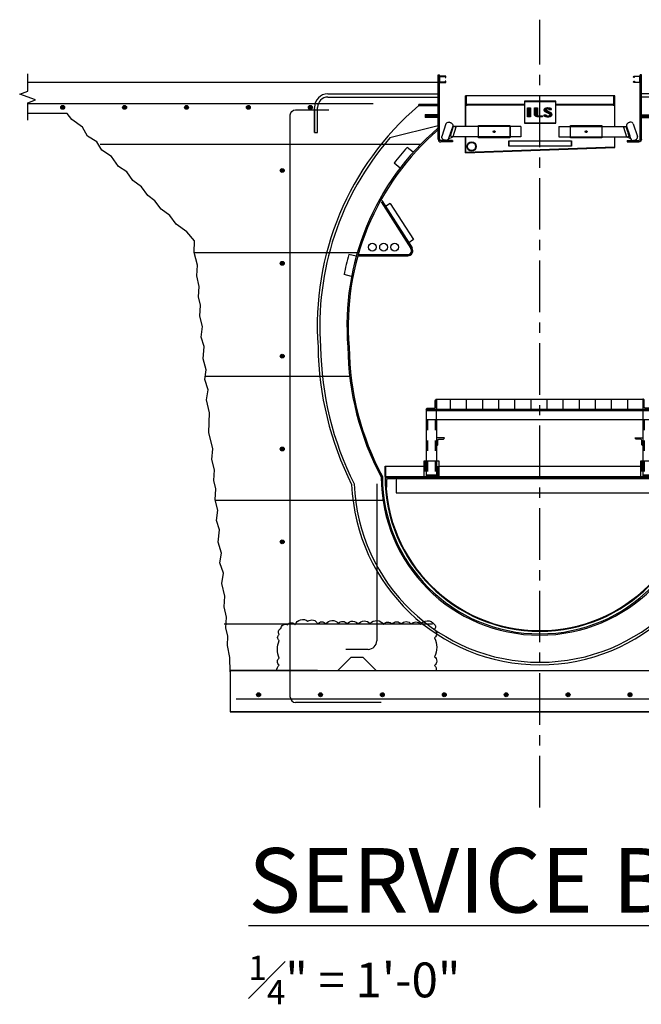
# Model space of a CAD drawing. Extents: x 3729 to 24013, y -6771 to -186.
# Drawn here: x 22441 to 22562, y -6589 to -6398 of the extents above; entities that cross this region are included whole.
import ezdxf

# ---------------------------------------------------------------- set-up
doc = ezdxf.new("R2010")
doc.units = 0
doc.header["$MEASUREMENT"] = 0
doc.linetypes.add('CENTER', pattern=[2, 1.25, -0.25, 0.25, -0.25])
doc.linetypes.add('HIDDEN MRR', pattern=[4, 2, -2])
doc.layers.get('0').update_dxf_attribs({"linetype": 'CONTINUOUS'})
for name, color, linetype in [('ILS-BLOCKS', 2, 'CONTINUOUS'), ('ILS-Drain_Cart', 1, 'CONTINUOUS'), ('S-BELOW', 2, 'HIDDEN MRR'), ('S-DETL', 2, 'CONTINUOUS'), ('S-G_LL', 1, 'CONTINUOUS'), ('S-G_ML', 3, 'CONTINUOUS'), ('S-GRID', 1, 'CENTER'), ('S-SYMBOLS', 2, 'CONTINUOUS'), ('S-TEXT', 2, 'CONTINUOUS')]:
    doc.layers.add(name, color=color, linetype=linetype)
doc.styles.add('MRR10(ILS)', font='tahoma.ttf', dxfattribs={"height": 13.5})

# ---------------------------------------------------------------- blocks, each defined once
blk = doc.blocks.new('A$C38C04667')
at = {"layer": 'ILS-BLOCKS'}
h = blk.add_hatch(dxfattribs=at)
h.set_pattern_fill('ANSI31', color=256, scale=25, angle=45, style=0)
h.set_pattern_definition([(90, (-17337.9987, 2514.8515), (-3.125, 7e-16), [])])
h.paths.add_polyline_path([(10, 45), (50, 45), (50, 43), (10, 43)])
for p, q in [((52, 43), (8, 43)), ((8, 43), (8, 41)), ((52, 42.75), (8, 42.75)), ((52, 43), (52, 41)), ((52, 41), (8, 41)), ((8, 41), (8, 30)), ((10, 41), (10, 30)), ((50, 41), (50, 30)), ((52, 41), (52, 30)), ((0, 32), (7.5, 32)), ((0, 30), (0, 32)), ((0.13, 30), (0.13, 31.98)), ((10.5, 32), (49.5, 32)), ((52.5, 32), (60, 32)), ((59.87, 30), (59.87, 32)), ((60, 30), (60, 32)), ((0, 29.87), (0, 29.87)), ((0.13, 30), (59.87, 30)), ((0.13, 29.87), (59.87, 29.87)), ((2.13, 29.87), (2.13, 26.87)), ((2.13, 29.62), (57.86, 29.62)), ((10, 30.25), (8, 30.25)), ((10, 30), (8, 30)), ((52, 30.25), (50, 30.25)), ((52, 30), (50, 30)), ((57.86, 29.87), (57.86, 26.87)), ((2.13, 26.87), (57.86, 26.87))]:
    blk.add_line(p, q, dxfattribs=at)
for points in [[(10, 45), (10, 43), (8, 43), (8, 43, -0.414214), (8.25, 43.25), (9.5, 43.25, 0.414214), (9.75, 43.5), (9.75, 44.75, -0.414214), (10, 45)], [(50, 45), (50, 43), (52, 43), (52, 43, 0.414214), (51.75, 43.25), (50.5, 43.25, -0.414214), (50.25, 43.5), (50.25, 44.75, 0.414214), (50, 45)], [(11.5, 37.5), (10, 37.5), (10, 36), (10, 36, 0.414214), (10.25, 36.25), (10.25, 37, -0.414214), (10.5, 37.25), (11.25, 37.25, 0.414214), (11.5, 37.5)], [(48.5, 37.5), (50, 37.5), (50, 36), (50, 36, -0.414214), (49.75, 36.25), (49.75, 37, 0.414214), (49.5, 37.25), (48.75, 37.25, -0.414214), (48.5, 37.5)], [(2.13, 29.87), (0.13, 29.87), (0.13, 27.87), (0.13, 27.87, 0.414214), (0.38, 28.12), (0.38, 29.37, -0.414214), (0.63, 29.62), (1.88, 29.62, 0.414214), (2.13, 29.87)], [(57.86, 29.87), (59.86, 29.87), (59.86, 27.87), (59.86, 27.87, -0.414214), (59.61, 28.12), (59.61, 29.37, 0.414214), (59.36, 29.62), (58.11, 29.62, -0.414214), (57.86, 29.87)]]:
    blk.add_lwpolyline(points, format="xyb", close=True, dxfattribs=at)
for points in [[(10, 45), (50, 45), (50, 43), (10, 43)], [(10.5, 33), (7.5, 33), (7.5, 30), (10.5, 30)], [(52.5, 33), (49.5, 33), (49.5, 30), (52.5, 30)]]:
    blk.add_lwpolyline(points, close=True, dxfattribs=at)
for points in [[(0, 30, 0.999998), (60, 30)], [(0.13, 30, 0.999979), (59.87, 30, 0.999998)]]:
    blk.add_lwpolyline(points, format="xyb", dxfattribs=at)
at = {"layer": 'S-BELOW', "color": 1}
for p, q in [((10, 41), (10, 43)), ((50, 43), (50, 41)), ((8.25, 41), (8.25, 30.25)), ((9.75, 41), (9.75, 30.25)), ((50.25, 41), (50.25, 30.25)), ((51.75, 41), (51.75, 30.25))]:
    blk.add_line(p, q, dxfattribs=at)
for points in [[(7.75, 33), (7.75, 30)], [(10.25, 30), (10.25, 33)], [(49.75, 33), (49.75, 30)], [(52.25, 30), (52.25, 33)]]:
    blk.add_lwpolyline(points, dxfattribs=at)
blk = doc.blocks.new('A1000')
blk.add_lwpolyline([(0.52, 0), (-0.52, 0, -0.414214), (-0.62, 0.11), (-0.62, 1.14, -0.414214), (-0.52, 1.25), (-0.45, 1.25, -0.414214), (-0.34, 1.14), (-0.34, 1.13), (-0.37, 1.07, -0.63707), (-0.39, 1.07), (-0.42, 1.13), (-0.42, 1.14, 0.414214), (-0.45, 1.18), (-0.52, 1.18, 0.414214), (-0.55, 1.14), (-0.55, 0.11, 0.414214), (-0.52, 0.07), (0.52, 0.07, 0.414214), (0.55, 0.11), (0.55, 1.14, 0.414214), (0.52, 1.18), (0.45, 1.18, 0.414214), (0.42, 1.14), (0.42, 1.13), (0.39, 1.07, -0.63707), (0.37, 1.07), (0.34, 1.13), (0.34, 1.14, -0.414214), (0.45, 1.25), (0.52, 1.25, -0.414214), (0.62, 1.14), (0.62, 0.11, -0.414214)], format="xyb", close=True)
blk = doc.blocks.new('A$C51582EAB')
at = {"layer": 'ILS-BLOCKS'}
for p, q in [((0, -12.38), (0, 0)), ((0, -12.5), (0, 0)), ((0, 0), (0.25, 0)), ((0.25, -12.5), (0.25, 0)), ((-21.38, -3.69), (0, -3.69)), ((-21.38, -4.31), (0, -4.31)), ((-24, -11.19), (-24, -6.31)), ((-24, -6.62), (-24, -11.13)), ((-23.38, -11.19), (-23.38, -6.31)), ((-2.16, -8.3), (-2.51, -7.7)), ((0, -7.75), (-2.5, -7.75)), ((-2.5, -7.75), (-2.5, -8.25)), ((-2.41, -8.3), (-2.5, -8.15)), ((0, -8.25), (-2.5, -8.25)), ((-1.91, -8.3), (-2.26, -7.7)), ((-1.66, -8.3), (-2.01, -7.7)), ((-1.41, -8.3), (-1.76, -7.7)), ((-1.41, -8.3), (-1.76, -7.7)), ((-1.16, -8.3), (-1.51, -7.7)), ((-1.16, -8.3), (-1.51, -7.7)), ((-0.91, -8.3), (-1.26, -7.7)), ((-0.66, -8.3), (-1.01, -7.7)), ((-0.41, -8.3), (-0.76, -7.7)), ((-0.16, -8.3), (-0.51, -7.7)), ((0, -8.15), (-0.26, -7.7)), ((-24, -11.19), (-23.38, -11.19)), ((2.75, -12.75), (0.5, -12.75)), ((2.75, -13), (0.5, -13)), ((2.75, -12.75), (2.75, -13))]:
    blk.add_line(p, q, dxfattribs=at)
for centre, radius, start, end in [((-21.38, -6.31), 2.62, 90, 180), ((-21.38, -6.31), 2, 90, 180), ((0.5, -12.5), 0.5, 180, 270), ((0.5, -12.5), 0.25, 180, 270)]:
    blk.add_arc(centre, radius, start, end, dxfattribs=at)
at = {"layer": 'ILS-BLOCKS', "xscale": -1, "rotation": 270}
blk.add_blockref('A1000', (0.25, -0.88), dxfattribs=at)
blk = doc.blocks.new('ILS Drain Cart')
at = {"layer": 'ILS-Drain_Cart'}
for points in [[(-1.86, 8.7), (-2.46, 8.7), (-2.46, 6.98), (-1.86, 6.98)], [(-0.55, 8.68), (-1.08, 8.68), (-1.08, 7.31), (-1.07, 7.27), (-1.05, 7.24), (-1.04, 7.21), (-1.01, 7.18), (-0.99, 7.15), (-0.97, 7.14), (-0.94, 7.12), (-0.92, 7.1), (-0.88, 7.08), (-0.87, 7.07), (-0.85, 7.06), (-0.82, 7.04), (-0.77, 7.02), (-0.73, 7.01), (-0.7, 7), (-0.56, 6.98), (0.42, 6.98), (0.42, 7.11), (-0.27, 7.11), (-0.27, 7.11), (-0.28, 7.11), (-0.3, 7.11), (-0.32, 7.12), (-0.34, 7.12), (-0.37, 7.13), (-0.38, 7.13), (-0.4, 7.14), (-0.42, 7.15), (-0.44, 7.16), (-0.46, 7.17), (-0.48, 7.18), (-0.49, 7.19), (-0.51, 7.2), (-0.52, 7.21), (-0.53, 7.22), (-0.53, 7.24), (-0.53, 7.25), (-0.54, 7.26), (-0.54, 7.27), (-0.54, 7.28), (-0.54, 7.28), (-0.54, 7.29), (-0.55, 7.31)], [(1.21, 8.23), (1.19, 8.25), (1.17, 8.29), (1.17, 8.31), (1.17, 8.35), (1.17, 8.39), (1.18, 8.41), (1.18, 8.43), (1.19, 8.45), (1.21, 8.47), (1.22, 8.48), (1.24, 8.49), (1.25, 8.5), (1.26, 8.51), (1.28, 8.52), (1.31, 8.52), (1.34, 8.53), (1.37, 8.53), (1.4, 8.54), (1.46, 8.53), (1.5, 8.53), (1.54, 8.52), (1.64, 8.48), (1.66, 8.47), (1.7, 8.44), (1.7, 8.4), (1.71, 8.39), (1.71, 8.37), (1.71, 8.36), (1.71, 8.34), (2.21, 8.34), (2.21, 8.37), (2.21, 8.38), (2.21, 8.39), (2.2, 8.41), (2.2, 8.43), (2.2, 8.44), (2.18, 8.47), (2.18, 8.48), (2.18, 8.48), (2.17, 8.49), (2.16, 8.5), (2.15, 8.51), (2.15, 8.51), (2.14, 8.52), (2.12, 8.53), (2.11, 8.54), (2.1, 8.54), (2.09, 8.54), (2.08, 8.55), (2.07, 8.56), (2.06, 8.56), (2.03, 8.57), (2.02, 8.58), (2.01, 8.58), (1.99, 8.58), (1.97, 8.59), (1.95, 8.6), (1.93, 8.6), (1.92, 8.61), (1.91, 8.61), (1.88, 8.62), (1.87, 8.62), (1.86, 8.62), (1.85, 8.63), (1.83, 8.63), (1.82, 8.63), (1.8, 8.63), (1.79, 8.63), (1.77, 8.64), (1.77, 8.64), (1.76, 8.64), (1.74, 8.64), (1.73, 8.64), (1.71, 8.64), (1.69, 8.64), (1.68, 8.65), (1.67, 8.65), (1.66, 8.65), (1.65, 8.65), (1.64, 8.65), (1.63, 8.66), (1.61, 8.66), (1.6, 8.66), (1.59, 8.66), (1.57, 8.66), (1.56, 8.66), (1.55, 8.66), (1.53, 8.66), (1.51, 8.67), (1.49, 8.66), (1.47, 8.67), (1.46, 8.67), (1.41, 8.67), (1.4, 8.67), (1.39, 8.67), (1.36, 8.66), (1.34, 8.66), (1.34, 8.66), (1.33, 8.66), (1.32, 8.66), (1.3, 8.66), (1.29, 8.65), (1.28, 8.65), (1.27, 8.65), (1.25, 8.65), (1.24, 8.64), (1.22, 8.64), (1.21, 8.64), (1.17, 8.63), (1.17, 8.63), (1.15, 8.62), (1.14, 8.62), (1.12, 8.62), (1.09, 8.6), (1.08, 8.6), (1.07, 8.6), (1.05, 8.59), (1.04, 8.59), (1.03, 8.58), (1, 8.58), (1, 8.57), (0.99, 8.57), (0.98, 8.56), (0.96, 8.56), (0.95, 8.55), (0.93, 8.55), (0.92, 8.54), (0.91, 8.53), (0.89, 8.52), (0.88, 8.52), (0.87, 8.51), (0.87, 8.5), (0.85, 8.49), (0.84, 8.48), (0.83, 8.47), (0.82, 8.46), (0.82, 8.46), (0.8, 8.44), (0.8, 8.44), (0.79, 8.43), (0.78, 8.42), (0.77, 8.41), (0.76, 8.4), (0.76, 8.39), (0.75, 8.38), (0.75, 8.36), (0.74, 8.34), (0.74, 8.33), (0.74, 8.32), (0.74, 8.31), (0.74, 8.3), (0.74, 8.27), (0.74, 8.26), (0.74, 8.25), (0.74, 8.24), (0.74, 8.21), (0.74, 8.2), (0.74, 8.19), (0.75, 8.18), (0.76, 8.16), (0.76, 8.16), (0.77, 8.15), (0.77, 8.14), (0.78, 8.13), (0.79, 8.11), (0.8, 8.1), (0.81, 8.1), (0.81, 8.09), (0.82, 8.08), (0.85, 8.06), (0.87, 8.05), (0.87, 8.04), (0.88, 8.04), (0.88, 8.03), (0.9, 8.02), (0.91, 8.02), (0.93, 8.01), (0.93, 8.01), (0.94, 8), (0.95, 7.99), (0.96, 7.98), (0.97, 7.98), (0.98, 7.97), (0.99, 7.97), (1, 7.96), (1.01, 7.96), (1.02, 7.95), (1.04, 7.94), (1.05, 7.94), (1.08, 7.92), (1.09, 7.92), (1.1, 7.91), (1.11, 7.9), (1.13, 7.89), (1.16, 7.88), (1.17, 7.88), (1.18, 7.87), (1.19, 7.86), (1.21, 7.85), (1.23, 7.85), (1.24, 7.84), (1.25, 7.84), (1.26, 7.83), (1.28, 7.83), (1.29, 7.82), (1.3, 7.81), (1.32, 7.81), (1.34, 7.8), (1.34, 7.79), (1.35, 7.79), (1.36, 7.78), (1.38, 7.78), (1.39, 7.77), (1.43, 7.76), (1.43, 7.75), (1.45, 7.74), (1.47, 7.74), (1.48, 7.73), (1.5, 7.72), (1.52, 7.71), (1.53, 7.7), (1.55, 7.69), (1.56, 7.69), (1.57, 7.68), (1.59, 7.67), (1.62, 7.65), (1.63, 7.64), (1.64, 7.64), (1.67, 7.62), (1.68, 7.6), (1.69, 7.6), (1.7, 7.59), (1.7, 7.58), (1.71, 7.57), (1.72, 7.57), (1.74, 7.55), (1.75, 7.54), (1.76, 7.54), (1.79, 7.51), (1.8, 7.5), (1.8, 7.49), (1.82, 7.48), (1.82, 7.47), (1.83, 7.46), (1.83, 7.45), (1.84, 7.44), (1.85, 7.42), (1.85, 7.41), (1.85, 7.4), (1.86, 7.39), (1.86, 7.39), (1.86, 7.38), (1.87, 7.36), (1.87, 7.35), (1.87, 7.33), (1.87, 7.31), (1.87, 7.3), (1.87, 7.29), (1.87, 7.27), (1.87, 7.26), (1.87, 7.25), (1.87, 7.23), (1.86, 7.22), (1.86, 7.22), (1.85, 7.21), (1.85, 7.19), (1.84, 7.18), (1.83, 7.17), (1.81, 7.16), (1.8, 7.14), (1.79, 7.14), (1.78, 7.13), (1.78, 7.13), (1.76, 7.12), (1.75, 7.11), (1.74, 7.11), (1.72, 7.1), (1.71, 7.09), (1.7, 7.09), (1.69, 7.08), (1.66, 7.08), (1.65, 7.07), (1.63, 7.07), (1.6, 7.07), (1.58, 7.07), (1.56, 7.07), (1.51, 7.07), (1.5, 7.07), (1.48, 7.07), (1.47, 7.07), (1.44, 7.07), (1.43, 7.08), (1.39, 7.08), (1.35, 7.09), (1.35, 7.09), (1.33, 7.09), (1.32, 7.1), (1.31, 7.11), (1.27, 7.14), (1.26, 7.14), (1.24, 7.15), (1.23, 7.17), (1.21, 7.19), (1.21, 7.2), (1.2, 7.21), (1.19, 7.22), (1.18, 7.23), (1.17, 7.23), (1.16, 7.24), (1.16, 7.25), (0.71, 7.25), (0.71, 7.24), (0.72, 7.22), (0.72, 7.21), (0.74, 7.18), (0.75, 7.17), (0.77, 7.16), (0.79, 7.15), (0.8, 7.14), (0.86, 7.1), (0.88, 7.09), (0.91, 7.08), (0.93, 7.07), (0.95, 7.06), (1.04, 7.01), (1.07, 7.01), (1.09, 7.01), (1.13, 7), (1.15, 6.99), (1.17, 6.99), (1.2, 6.99), (1.22, 6.99), (1.24, 6.99), (1.26, 6.98), (1.31, 6.98), (1.33, 6.98), (1.37, 6.98), (1.4, 6.98), (1.43, 6.98), (1.49, 6.98), (1.51, 6.98), (1.55, 6.98), (1.58, 6.98), (1.61, 6.98), (1.64, 6.98), (1.66, 6.98), (1.68, 6.98), (1.7, 6.99), (1.73, 6.99), (1.77, 6.99), (1.8, 7), (1.84, 7), (1.87, 7.01), (1.89, 7.01), (1.92, 7.02), (1.95, 7.03), (1.98, 7.03), (2, 7.04), (2.03, 7.05), (2.05, 7.06), (2.07, 7.08), (2.08, 7.09), (2.15, 7.12), (2.19, 7.14), (2.21, 7.17), (2.23, 7.19), (2.25, 7.23), (2.26, 7.24), (2.28, 7.27), (2.3, 7.37), (2.3, 7.39), (2.3, 7.43), (2.29, 7.46), (2.27, 7.54), (2.27, 7.55), (2.26, 7.58), (2.24, 7.59), (2.22, 7.62), (2.2, 7.64), (2.18, 7.66), (2.12, 7.71), (2.1, 7.72), (2.07, 7.73), (2.05, 7.75), (2.02, 7.76), (1.97, 7.78), (1.95, 7.79), (1.94, 7.79), (1.89, 7.82), (1.83, 7.85), (1.8, 7.86), (1.79, 7.87), (1.75, 7.89), (1.74, 7.9), (1.71, 7.91), (1.63, 7.95), (1.61, 7.96), (1.58, 7.98), (1.55, 8), (1.49, 8.04), (1.47, 8.06), (1.43, 8.08), (1.4, 8.09), (1.38, 8.1), (1.36, 8.11), (1.29, 8.15), (1.27, 8.17), (1.25, 8.19), (1.23, 8.21)]]:
    blk.add_hatch(color=256, dxfattribs=at).paths.add_polyline_path(points)
for p, q in [((14.5, 11), (-14.5, 11)), ((-14.5, 5.1), (-14.5, 11)), ((-14.4, 9.45), (-14.4, 11)), ((-14.4, 5.1), (-14.4, 11)), ((-14.29, 9.46), (-14.29, 11)), ((-3.05, 9.98), (-3.05, 5.69)), ((3.05, 9.98), (-3.05, 9.98)), ((3.05, 9.88), (-3.05, 9.88)), ((3.05, 5.69), (3.05, 9.98)), ((14.29, 9.46), (14.29, 11)), ((14.39, 9.45), (14.39, 11)), ((14.5, 5.1), (14.5, 11)), ((-3.05, 9.33), (-14.18, 9.33)), ((-3.05, 9.22), (-14.17, 9.22)), ((14.17, 9.33), (3.05, 9.33)), ((14.17, 9.22), (3.05, 9.22)), ((14.39, 9.45), (14.39, 5.1)), ((-17.62, 5.89), (-17.29, 5.78)), ((-17.29, 5.78), (-17.62, 5.89)), ((-17.62, 5.89), (-17.29, 5.78)), ((-17.29, 5.78), (-17.62, 5.89)), ((-17.62, 5.89), (-17.29, 5.78)), ((-17.29, 5.78), (-17.62, 5.89)), ((-17.29, 5.78), (-17.62, 5.89)), ((-17.29, 5.78), (-17.62, 5.89)), ((-3.05, 5.8), (3.05, 5.8)), ((-0.55, 7.31), (-0.54, 7.3)), ((-0.54, 7.3), (-0.54, 7.29)), ((-0.54, 7.29), (-0.54, 7.28)), ((-0.54, 7.28), (-0.54, 7.28)), ((-0.54, 7.28), (-0.54, 7.27)), ((-0.54, 7.27), (-0.54, 7.26)), ((-0.54, 7.26), (-0.53, 7.25)), ((-0.53, 7.25), (-0.53, 7.24)), ((-0.53, 7.24), (-0.53, 7.23)), ((-0.53, 7.23), (-0.52, 7.22)), ((-0.52, 7.22), (-0.52, 7.21)), ((-0.52, 7.21), (-0.51, 7.2)), ((-0.51, 7.2), (-0.49, 7.19)), ((-0.49, 7.19), (-0.48, 7.18)), ((-0.48, 7.18), (-0.46, 7.17)), ((-0.46, 7.17), (-0.44, 7.16)), ((-0.44, 7.16), (-0.42, 7.15)), ((-0.42, 7.15), (-0.4, 7.14)), ((-0.4, 7.14), (-0.38, 7.13)), ((-0.38, 7.13), (-0.37, 7.13)), ((-0.37, 7.13), (-0.34, 7.12)), ((-0.34, 7.12), (-0.32, 7.12)), ((-0.32, 7.12), (-0.3, 7.11)), ((-0.3, 7.11), (-0.28, 7.11)), ((-0.28, 7.11), (-0.27, 7.11)), ((-0.27, 7.11), (-0.27, 7.11)), ((17.41, 5.89), (17.07, 5.78)), ((17.07, 5.78), (17.41, 5.89)), ((17.41, 5.89), (17.07, 5.78)), ((17.07, 5.78), (17.41, 5.89)), ((17.41, 5.89), (17.07, 5.78)), ((17.07, 5.78), (17.41, 5.89)), ((17.07, 5.78), (17.41, 5.89)), ((17.07, 5.78), (17.41, 5.89)), ((-18.26, 5.57), (-19.05, 3.15)), ((-16.96, 5.14), (-17.74, 2.73)), ((-16.96, 5.14), (-17.57, 3.27)), ((-16.84, 5.1), (-17.45, 3.23)), ((-17.41, 3.75), (-17.17, 4.08)), ((-17.41, 3.75), (-17.17, 4.08)), ((-17.17, 4.08), (-17.29, 4.12)), ((-17.17, 4.08), (-17.29, 4.12)), ((-17.17, 4.08), (-17.29, 4.12)), ((-16.36, 4.95), (-16.96, 3.07)), ((-5.82, 5.1), (-16.84, 5.1)), ((-16.36, 4.95), (-16.84, 5.1)), ((-3.78, 5.1), (-14.81, 5.1)), ((-11.96, 2.9), (-11.96, 5.24)), ((-11.96, 5.24), (-5.86, 5.24)), ((-11.96, 5.14), (-5.86, 5.14)), ((-5.86, 5.24), (-5.86, 2.9)), ((-5.82, 5.1), (-5.82, 3.07)), ((-3.78, 5.1), (-3.78, 3.07)), ((-3.05, 5.69), (3.05, 5.69)), ((3.6, 5.1), (16.62, 5.1)), ((3.6, 5.1), (3.6, 3.07)), ((5.86, 5.24), (11.96, 5.24)), ((5.86, 2.9), (5.86, 5.24)), ((5.86, 5.14), (11.96, 5.14)), ((11.96, 5.24), (11.96, 2.9)), ((16.14, 4.95), (16.62, 5.1)), ((16.14, 4.95), (16.75, 3.07)), ((16.62, 5.1), (17.23, 3.23)), ((16.74, 5.14), (17.53, 2.73)), ((16.74, 5.14), (17.35, 3.27)), ((16.96, 4.08), (17.08, 4.12)), ((16.96, 4.08), (17.08, 4.12)), ((16.96, 4.08), (17.08, 4.12)), ((17.2, 3.75), (16.96, 4.08)), ((17.2, 3.75), (16.96, 4.08)), ((18.05, 5.57), (18.84, 3.15)), ((-18.38, 2.4), (-18.72, 2.51)), ((-18.38, 2.4), (-18.72, 2.51)), ((-18.38, 2.4), (-18.72, 2.51)), ((-17.76, 2.7), (-16.96, 3.07)), ((-17.76, 2.7), (-16.96, 3.07)), ((-17.45, 3.23), (-17.29, 3.71)), ((-17.45, 3.23), (-17.29, 3.71)), ((-16.96, 3.07), (-17.45, 3.23)), ((-16.96, 3.07), (-17.45, 3.23)), ((-16.96, 3.07), (-17.45, 3.23)), ((-17.29, 3.71), (-17.41, 3.75)), ((-17.29, 3.71), (-17.41, 3.75)), ((-17.29, 3.71), (-17.41, 3.75)), ((-5.82, 3.07), (-16.96, 3.07)), ((-3.78, 3.07), (-14.93, 3.07)), ((-14.5, 0), (-14.5, 3.07)), ((-14.4, 0.11), (-14.4, 3.07)), ((-5.86, 3.01), (-11.96, 3.01)), ((-5.86, 2.9), (-11.96, 2.9)), ((-6.1, 2.3), (6.1, 2.3)), ((-6.1, 1.28), (-6.1, 2.3)), ((-5.99, 1.28), (-5.99, 2.3)), ((3.6, 3.07), (16.75, 3.07)), ((11.96, 3.01), (5.86, 3.01)), ((11.96, 2.9), (5.86, 2.9)), ((5.99, 2.3), (5.99, 1.28)), ((6.1, 2.3), (6.1, 1.28)), ((14.39, 3.07), (14.39, 1.12)), ((14.5, 1.02), (14.5, 3.07)), ((16.75, 3.07), (17.23, 3.23)), ((16.75, 3.07), (17.23, 3.23)), ((16.75, 3.07), (17.23, 3.23)), ((17.54, 2.7), (16.75, 3.07)), ((17.54, 2.7), (16.75, 3.07)), ((17.08, 3.71), (17.2, 3.75)), ((17.08, 3.71), (17.2, 3.75)), ((17.08, 3.71), (17.2, 3.75)), ((17.23, 3.23), (17.08, 3.71)), ((17.23, 3.23), (17.08, 3.71)), ((18.17, 2.4), (18.51, 2.51)), ((18.17, 2.4), (18.51, 2.51)), ((18.17, 2.4), (18.51, 2.51)), ((-14.5, 0), (14.5, 1.02)), ((-14.4, 0.11), (14.39, 1.12)), ((6.1, 1.28), (-6.1, 1.28))]:
    blk.add_line(p, q, dxfattribs=at)
for points in [[(-14.4, 9.45, 0.414214), (-14.17, 9.22)], [(-14.29, 9.45, 0.387456), (-14.18, 9.33, 0.387456)], [(14.16, 9.22, 0.414214), (14.39, 9.45)], [(14.16, 9.33, 0.414214), (14.29, 9.45)]]:
    blk.add_lwpolyline(points, format="xyb", dxfattribs=at)
blk.add_lwpolyline([(-2.46, 8.7), (-1.86, 8.7), (-1.86, 6.98), (-2.46, 6.98)], close=True, dxfattribs=at)
for points in [[(-1.08, 8.68), (-0.55, 8.68), (-0.55, 7.31)], [(-0.27, 7.11), (0.42, 7.11), (0.42, 6.98), (-0.56, 6.98), (-0.7, 7), (-0.73, 7.01), (-0.77, 7.02), (-0.82, 7.04), (-0.85, 7.06), (-0.87, 7.07), (-0.88, 7.08), (-0.92, 7.1), (-0.94, 7.12), (-0.97, 7.14), (-0.99, 7.15), (-1.01, 7.18), (-1.04, 7.21), (-1.05, 7.24), (-1.07, 7.27), (-1.08, 7.31), (-1.08, 8.68)], [(1.71, 8.34), (2.21, 8.34), (2.21, 8.37), (2.21, 8.38), (2.21, 8.39), (2.21, 8.4), (2.2, 8.41), (2.2, 8.43), (2.2, 8.44), (2.18, 8.47), (2.18, 8.48), (2.18, 8.48), (2.17, 8.49), (2.16, 8.5), (2.15, 8.51), (2.15, 8.51), (2.14, 8.52), (2.12, 8.53), (2.11, 8.54), (2.1, 8.54), (2.09, 8.54), (2.08, 8.55), (2.07, 8.56), (2.06, 8.56), (2.03, 8.57), (2.02, 8.58), (2.01, 8.58), (1.99, 8.58), (1.97, 8.59), (1.95, 8.6), (1.95, 8.6), (1.93, 8.6), (1.92, 8.61), (1.91, 8.61), (1.88, 8.62), (1.87, 8.62), (1.86, 8.62), (1.85, 8.63), (1.83, 8.63), (1.82, 8.63), (1.8, 8.63), (1.79, 8.63), (1.77, 8.64), (1.77, 8.64), (1.76, 8.64), (1.74, 8.64), (1.73, 8.64), (1.71, 8.64), (1.7, 8.64), (1.69, 8.64), (1.68, 8.65), (1.67, 8.65), (1.66, 8.65), (1.65, 8.65), (1.64, 8.65), (1.63, 8.66), (1.61, 8.66), (1.6, 8.66), (1.59, 8.66), (1.57, 8.66), (1.56, 8.66), (1.55, 8.66), (1.53, 8.66), (1.51, 8.67), (1.5, 8.66), (1.49, 8.67), (1.47, 8.67), (1.46, 8.67), (1.41, 8.67), (1.4, 8.67), (1.39, 8.67), (1.36, 8.66), (1.34, 8.66), (1.34, 8.66), (1.33, 8.66), (1.32, 8.66), (1.3, 8.66), (1.29, 8.65), (1.29, 8.65), (1.28, 8.65), (1.27, 8.65), (1.25, 8.65), (1.24, 8.64), (1.22, 8.64), (1.21, 8.64), (1.17, 8.63), (1.17, 8.63), (1.15, 8.62), (1.14, 8.62), (1.12, 8.62), (1.09, 8.6), (1.08, 8.6), (1.07, 8.6), (1.05, 8.59), (1.04, 8.59), (1.03, 8.58), (1, 8.58), (1, 8.57), (0.99, 8.57), (0.98, 8.56), (0.96, 8.56), (0.95, 8.55), (0.93, 8.55), (0.92, 8.54), (0.91, 8.53), (0.89, 8.52), (0.88, 8.52), (0.87, 8.51), (0.87, 8.5), (0.85, 8.49), (0.84, 8.48), (0.83, 8.47), (0.82, 8.46), (0.82, 8.46), (0.8, 8.44), (0.8, 8.44), (0.79, 8.43), (0.78, 8.42), (0.77, 8.41), (0.76, 8.4), (0.76, 8.39), (0.75, 8.38), (0.75, 8.36), (0.74, 8.34), (0.74, 8.33), (0.74, 8.33), (0.74, 8.32), (0.74, 8.31), (0.74, 8.3), (0.74, 8.27), (0.74, 8.26), (0.74, 8.25), (0.74, 8.24), (0.74, 8.23), (0.74, 8.22), (0.74, 8.21), (0.74, 8.2), (0.74, 8.19), (0.75, 8.18), (0.76, 8.16), (0.76, 8.16), (0.77, 8.15), (0.77, 8.14), (0.78, 8.13), (0.79, 8.11), (0.8, 8.1), (0.81, 8.1), (0.81, 8.09), (0.82, 8.08), (0.85, 8.06), (0.85, 8.06), (0.87, 8.05), (0.87, 8.04), (0.88, 8.04), (0.88, 8.03), (0.9, 8.02), (0.91, 8.02), (0.93, 8.01), (0.93, 8.01), (0.94, 8), (0.95, 7.99), (0.96, 7.98), (0.97, 7.98), (0.98, 7.97), (0.99, 7.97), (1, 7.96), (1.01, 7.96), (1.02, 7.95), (1.04, 7.94), (1.05, 7.94), (1.08, 7.92), (1.09, 7.92), (1.1, 7.91), (1.11, 7.9), (1.13, 7.89), (1.16, 7.88), (1.17, 7.88), (1.18, 7.87), (1.19, 7.86), (1.21, 7.85), (1.23, 7.85), (1.24, 7.84), (1.25, 7.84), (1.26, 7.83), (1.28, 7.83), (1.29, 7.82), (1.3, 7.81), (1.32, 7.81), (1.34, 7.8), (1.34, 7.79), (1.35, 7.79), (1.36, 7.78), (1.38, 7.78), (1.39, 7.77), (1.43, 7.76), (1.43, 7.75), (1.45, 7.74), (1.47, 7.74), (1.48, 7.73), (1.5, 7.72), (1.52, 7.71), (1.53, 7.7), (1.55, 7.69), (1.56, 7.69), (1.57, 7.68), (1.59, 7.67), (1.62, 7.65), (1.63, 7.64), (1.64, 7.64), (1.66, 7.62), (1.67, 7.62), (1.68, 7.6), (1.69, 7.6), (1.7, 7.59), (1.7, 7.58), (1.71, 7.57), (1.72, 7.57), (1.74, 7.55), (1.75, 7.54), (1.76, 7.54), (1.79, 7.51), (1.79, 7.51), (1.8, 7.5), (1.8, 7.49), (1.82, 7.48), (1.82, 7.47), (1.83, 7.46), (1.83, 7.45), (1.84, 7.44), (1.85, 7.42), (1.85, 7.41), (1.85, 7.4), (1.86, 7.39), (1.86, 7.39), (1.86, 7.38), (1.87, 7.36), (1.87, 7.35), (1.87, 7.33), (1.87, 7.31), (1.87, 7.3), (1.87, 7.29), (1.87, 7.27), (1.87, 7.26), (1.87, 7.25), (1.87, 7.23), (1.86, 7.22), (1.86, 7.22), (1.85, 7.21), (1.85, 7.19), (1.84, 7.19), (1.84, 7.18), (1.83, 7.17), (1.81, 7.16), (1.81, 7.15), (1.8, 7.14), (1.79, 7.14), (1.78, 7.13), (1.78, 7.13), (1.76, 7.12), (1.75, 7.11), (1.74, 7.11), (1.72, 7.1), (1.71, 7.09), (1.7, 7.09), (1.69, 7.08), (1.66, 7.08), (1.65, 7.07), (1.63, 7.07), (1.6, 7.07), (1.58, 7.07), (1.56, 7.07), (1.51, 7.07), (1.5, 7.07), (1.48, 7.07), (1.47, 7.07), (1.44, 7.07), (1.43, 7.08), (1.39, 7.08), (1.39, 7.08), (1.35, 7.09), (1.35, 7.09), (1.33, 7.09), (1.32, 7.1), (1.31, 7.11), (1.27, 7.14), (1.26, 7.14), (1.24, 7.15), (1.23, 7.17), (1.21, 7.19), (1.21, 7.2), (1.2, 7.21), (1.19, 7.22), (1.18, 7.23), (1.17, 7.23), (1.16, 7.24), (1.16, 7.25), (0.71, 7.25), (0.71, 7.24), (0.72, 7.22), (0.72, 7.21), (0.74, 7.18), (0.74, 7.18), (0.75, 7.17), (0.77, 7.16), (0.79, 7.15), (0.8, 7.14), (0.86, 7.1), (0.88, 7.09), (0.91, 7.08), (0.93, 7.07), (0.95, 7.06), (1.04, 7.01), (1.07, 7.01), (1.09, 7.01), (1.13, 7), (1.15, 6.99), (1.17, 6.99), (1.2, 6.99), (1.22, 6.99), (1.24, 6.99), (1.26, 6.98), (1.31, 6.98), (1.33, 6.98), (1.37, 6.98), (1.4, 6.98), (1.43, 6.98), (1.49, 6.98), (1.51, 6.98), (1.55, 6.98), (1.58, 6.98), (1.61, 6.98), (1.64, 6.98), (1.66, 6.98), (1.68, 6.98), (1.7, 6.99), (1.73, 6.99), (1.77, 6.99), (1.8, 7), (1.84, 7), (1.87, 7.01), (1.89, 7.01), (1.92, 7.02), (1.95, 7.03), (1.98, 7.03), (2, 7.04), (2.03, 7.05), (2.05, 7.06), (2.07, 7.08), (2.08, 7.09), (2.15, 7.12), (2.15, 7.12), (2.19, 7.14), (2.21, 7.17), (2.23, 7.19), (2.25, 7.23), (2.26, 7.24), (2.28, 7.27), (2.3, 7.37), (2.3, 7.39), (2.3, 7.43), (2.29, 7.46), (2.27, 7.54), (2.27, 7.55), (2.26, 7.58), (2.24, 7.59), (2.22, 7.62), (2.2, 7.64), (2.18, 7.66), (2.12, 7.71), (2.1, 7.72), (2.07, 7.73), (2.05, 7.75), (2.02, 7.76), (1.97, 7.78), (1.95, 7.79), (1.94, 7.79), (1.89, 7.82), (1.83, 7.85), (1.8, 7.86), (1.79, 7.87), (1.75, 7.89), (1.74, 7.9), (1.71, 7.91), (1.63, 7.95), (1.61, 7.96), (1.58, 7.98), (1.55, 8), (1.49, 8.04), (1.47, 8.06), (1.43, 8.08), (1.4, 8.09), (1.38, 8.1), (1.36, 8.11), (1.29, 8.15), (1.27, 8.17), (1.25, 8.19), (1.23, 8.21), (1.21, 8.23), (1.19, 8.25), (1.17, 8.29), (1.17, 8.31), (1.17, 8.35), (1.17, 8.39), (1.18, 8.41), (1.18, 8.43), (1.19, 8.45), (1.21, 8.47), (1.22, 8.48), (1.24, 8.49), (1.25, 8.5), (1.26, 8.51), (1.28, 8.52), (1.31, 8.52), (1.34, 8.53), (1.37, 8.53), (1.4, 8.54), (1.46, 8.53), (1.5, 8.53), (1.54, 8.52), (1.64, 8.48), (1.66, 8.47), (1.7, 8.44), (1.7, 8.4), (1.71, 8.39), (1.71, 8.37), (1.71, 8.36), (1.71, 8.34)]]:
    blk.add_lwpolyline(points, dxfattribs=at)
for centre, radius in [((-8.91, 4.07), 0.191), ((8.91, 4.07), 0.191), ((-13.3, 1.2), 0.889), ((-13.3, 1.2), 0.783)]:
    blk.add_circle(centre, radius, dxfattribs=at)
at = {"layer": 'ILS-Drain_Cart', "extrusion": (0, 0, -1)}
for centre, major_axis, start_param, end_param in [((-17.78, 5.41), (-0.359, 0.359), 5.812019, 7.382815), ((-17.78, 5.41), (-0.359, 0.359), 5.812019, 7.382815), ((-17.78, 5.41), (-0.359, 0.359), 5.812019, 7.382815), ((-17.44, 5.3), (0.359, 0.359), -0.471166, 1.09963), ((-17.44, 5.3), (0.359, 0.359), -0.471166, 1.09963), ((-17.44, 5.3), (0.359, 0.359), -0.471166, 1.09963), ((-17.44, 5.3), (0.359, 0.359), -0.471166, 1.09963), ((-18.57, 2.99), (0.359, 0.359), 2.670426, 4.241223), ((-18.23, 2.88), (-0.359, 0.359), 2.670426, 4.241223), ((-18.23, 2.88), (-0.359, 0.359), 2.670426, 4.241223)]:
    blk.add_ellipse(centre, major_axis=major_axis, ratio=1, start_param=start_param, end_param=end_param, dxfattribs=at)
at = {"layer": 'ILS-Drain_Cart'}
for centre, major_axis, start_param, end_param in [((17.23, 5.3), (0.359, 0.359), 1.09963, 2.670426), ((17.23, 5.3), (0.359, 0.359), 1.09963, 2.670426), ((17.23, 5.3), (0.359, 0.359), 1.09963, 2.670426), ((17.23, 5.3), (0.359, 0.359), 1.09963, 2.670426), ((17.57, 5.41), (0.359, 0.359), 5.812019, 7.382815), ((17.57, 5.41), (0.359, 0.359), 5.812019, 7.382815), ((17.57, 5.41), (0.359, 0.359), 5.812019, 7.382815), ((18.01, 2.88), (0.359, 0.359), 2.670426, 4.241223), ((18.01, 2.88), (0.359, 0.359), 2.670426, 4.241223), ((18.35, 2.99), (-0.359, 0.359), 2.670426, 4.241223)]:
    blk.add_ellipse(centre, major_axis=major_axis, ratio=1, start_param=start_param, end_param=end_param, dxfattribs=at)

msp = doc.modelspace()

# ---------------------------------------------------------------- hatches: boundary and pattern name
at = {"layer": 'S-G_ML'}
h = msp.add_hatch(color=256, dxfattribs=at)
edge = h.paths.add_edge_path()
edge.add_arc((22449.34246, -6414.68105), 0.375, 0, 360)
h = msp.add_hatch(color=256, dxfattribs=at)
edge = h.paths.add_edge_path()
edge.add_arc((22461.34246, -6414.68105), 0.375, 0, 360)
h = msp.add_hatch(color=256, dxfattribs=at)
edge = h.paths.add_edge_path()
edge.add_arc((22461.34246, -6414.68105), 0.375, 0, 360)
h = msp.add_hatch(color=256, dxfattribs=at)
edge = h.paths.add_edge_path()
edge.add_arc((22473.34246, -6414.68105), 0.375, 0, 360)
h = msp.add_hatch(color=256, dxfattribs=at)
edge = h.paths.add_edge_path()
edge.add_arc((22473.34246, -6414.68105), 0.375, 0, 360)
h = msp.add_hatch(color=256, dxfattribs=at)
edge = h.paths.add_edge_path()
edge.add_arc((22485.34246, -6414.68105), 0.375, 0, 360)
h = msp.add_hatch(color=256, dxfattribs=at)
edge = h.paths.add_edge_path()
edge.add_arc((22497.34246, -6414.68105), 0.375, 0, 360)
h = msp.add_hatch(color=256, dxfattribs=at)
edge = h.paths.add_edge_path()
edge.add_arc((22491.90557, -6426.9127), 0.375, 0, 360)
h = msp.add_hatch(color=256, dxfattribs=at)
edge = h.paths.add_edge_path()
edge.add_arc((22491.90557, -6444.9127), 0.375, 0, 360)
h = msp.add_hatch(color=256, dxfattribs=at)
edge = h.paths.add_edge_path()
edge.add_arc((22491.90557, -6462.9127), 0.375, 0, 360)
h = msp.add_hatch(color=256, dxfattribs=at)
edge = h.paths.add_edge_path()
edge.add_arc((22491.90557, -6480.9127), 0.375, 0, 360)
h = msp.add_hatch(color=256, dxfattribs=at)
edge = h.paths.add_edge_path()
edge.add_arc((22491.90557, -6498.9127), 0.375, 0, 360)
h = msp.add_hatch(color=256, dxfattribs=at)
edge = h.paths.add_edge_path()
edge.add_arc((22487.31299, -6528.54872), 0.375, 0, 360)
h = msp.add_hatch(color=256, dxfattribs=at)
edge = h.paths.add_edge_path()
edge.add_arc((22499.31299, -6528.54872), 0.375, 0, 360)
h = msp.add_hatch(color=256, dxfattribs=at)
edge = h.paths.add_edge_path()
edge.add_arc((22511.31299, -6528.54872), 0.375, 0, 360)
h = msp.add_hatch(color=256, dxfattribs=at)
edge = h.paths.add_edge_path()
edge.add_arc((22523.31299, -6528.54872), 0.375, 0, 360)
h = msp.add_hatch(color=256, dxfattribs=at)
edge = h.paths.add_edge_path()
edge.add_arc((22535.31299, -6528.54872), 0.375, 0, 360)
h = msp.add_hatch(color=256, dxfattribs=at)
edge = h.paths.add_edge_path()
edge.add_arc((22547.31299, -6528.54872), 0.375, 0, 360)
h = msp.add_hatch(color=256, dxfattribs=at)
edge = h.paths.add_edge_path()
edge.add_arc((22559.31299, -6528.54872), 0.375, 0, 360)

# ---------------------------------------------------------------- linework, layer by layer
at = {"layer": 'ILS-BLOCKS', "color": 1}
for p, q in [((22522.13818, -6414.13065), (22518.35465, -6414.13065)), ((22518.35465, -6414.38065), (22518.35465, -6414.13065)), ((22522.07568, -6414.38065), (22518.35465, -6414.38065)), ((22522.07568, -6414.38065), (22522.07568, -6418.25565)), ((22517.28946, -6423.38455), (22516.13388, -6422.42637)), ((22514.73628, -6426.46372), (22513.5807, -6425.50554)), ((22506.25088, -6443.55572), (22504.78903, -6443.21446)), ((22505.34157, -6447.45099), (22503.87971, -6447.10973))]:
    msp.add_line(p, q, dxfattribs=at)
for start, end in [(138.1146142, 142.5559403), (164.6394417, 169.0807677)]:
    msp.add_arc((22554.56055, -6456.88697), 51.61533, start, end, dxfattribs=at)
at = {"layer": 'S-DETL', "color": 3}
for p, q in [((22509.5569, -6414.01603), (22442.55885, -6414.01603)), ((22509.5569, -6414.01603), (22442.55885, -6414.01603)), ((22606.02422, -6529.38746), (22482.99692, -6529.38746))]:
    msp.add_line(p, q, dxfattribs=at)
msp.add_lwpolyline([(22493.46344, -6529.03521), (22493.46344, -6416.15299, -0.414213562), (22494.46344, -6415.15299), (22500.91196, -6415.15299)], format="xyb", dxfattribs=at)
at = {"layer": 'S-G_LL'}
for p, q in [((22522.13818, -6418.24003), (22512.78288, -6420.57885)), ((22511.18753, -6432.70731), (22517.06418, -6441.9177)), ((22511.05107, -6432.95823), (22516.85343, -6442.05217)), ((22512.85382, -6433.2875), (22511.73836, -6433.99922)), ((22512.85382, -6433.2875), (22517.34393, -6440.32478)), ((22517.34393, -6440.32478), (22516.22847, -6441.03649)), ((22506.70082, -6443.45558), (22516.22116, -6443.45558)), ((22506.7694, -6443.20558), (22516.22116, -6443.20558))]:
    msp.add_line(p, q, dxfattribs=at)
at = {"layer": 'S-G_LL', "linetype": 'Continuous'}
msp.add_lwpolyline([(22442.55885, -6417.18307), (22442.55885, -6413.80807), (22444.10431, -6413.24557), (22441.01339, -6412.12057), (22442.55885, -6411.55807), (22442.55885, -6408.18307)], dxfattribs=at)
at = {"layer": 'S-G_LL'}
for centre in [(22509.36257, -6441.78407), (22511.55437, -6441.78407), (22513.69056, -6441.78407)]:
    msp.add_circle(centre, 0.76292, dxfattribs=at)
for centre, radius, start, end in [((22554.81055, -6457.00328), 56.11533, 130.5159999, 184.2076767), ((22554.81055, -6457.00328), 55.61533, 139.0852692, 184.2455741), ((22516.22116, -6442.45558), 1, 270, 32.5397604), ((22516.22116, -6442.45558), 0.75, 270, 32.5397604), ((22559.63698, -6460.39023), 60.79489, 180.6883161, 206.7692446), ((22559.61525, -6460.39871), 60.27174, 180.6862343, 206.8742864), ((22541.82568, -6486.24557), 36.5, 182.3970495, 357.6096671), ((22541.82568, -6486.24557), 36, 182.2256088, 357.7808571)]:
    msp.add_arc(centre, radius, start, end, dxfattribs=at)
at = {"layer": 'S-G_ML'}
for p, q in [((22522.13818, -6409.87057), (22442.55885, -6409.87057)), ((22522.13818, -6409.87057), (22442.55885, -6409.87057)), ((22518.70811, -6421.87057), (22456.63132, -6421.87057)), ((22510.22832, -6487.64769), (22510.22832, -6518.08905)), ((22508.5718, -6519.74557), (22504.22832, -6519.74557)), ((22505.26267, -6521.28141), (22502.67351, -6523.87057)), ((22505.26267, -6521.28141), (22507.53746, -6521.28141)), ((22507.53746, -6521.28141), (22510.12661, -6523.87057)), ((22481.81955, -6523.87057), (22608.02306, -6523.87057)), ((22481.82568, -6523.86658), (22481.82568, -6528.87073)), ((22511.08844, -6530.03521), (22494.46344, -6530.03521)), ((22607.82555, -6531.87439), (22481.82556, -6531.87073))]:
    msp.add_line(p, q, dxfattribs=at)
for points in [[(22481.82568, -6523.86658), (22481.82568, -6524.12459), (22481.75845, -6521.3348), (22481.29556, -6518.97502), (22481.38081, -6517.20246), (22480.97856, -6515.57046), (22481.10786, -6513.52774), (22480.63948, -6511.50153), (22480.77778, -6509.44346), (22480.16535, -6506.95377), (22480.49424, -6504.98964), (22479.83604, -6503.00212), (22480.13582, -6501.11083), (22479.50091, -6498.98052), (22479.72495, -6496.60256), (22479.15121, -6494.78406), (22479.40438, -6492.75581), (22478.89418, -6490.74447), (22479.02674, -6488.62347), (22478.6245, -6486.99146), (22478.75379, -6484.94875), (22478.28542, -6482.92253), (22478.42372, -6480.86446), (22477.64895, -6477.71486), (22477.82254, -6473.87406), (22477.21011, -6471.38437), (22477.539, -6469.42023), (22476.88081, -6467.43271), (22477.18058, -6465.54143), (22476.54567, -6463.41111), (22476.76971, -6461.03315), (22476.19597, -6459.21466), (22476.44915, -6457.1864), (22475.93894, -6455.17507), (22476.0715, -6453.05406), (22475.66926, -6451.42206), (22475.79856, -6449.37934), (22475.33018, -6447.35313), (22475.46848, -6445.29506), (22474.85605, -6442.80537), (22474.86913, -6440.5554), (22473.42581, -6438.82931), (22471.35014, -6437.32426), (22470.12637, -6435.6638), (22468.46003, -6434.41951), (22467.2393, -6432.77657), (22465.87808, -6431.79051), (22464.60927, -6430.08571), (22462.92062, -6428.87979), (22461.8038, -6427.16788), (22460.19121, -6426.15023), (22458.82626, -6424.19018), (22456.96555, -6422.97399), (22455.97278, -6421.33654), (22454.18653, -6420.2444), (22453.16893, -6418.53253), (22451.09325, -6417.02748), (22450.2406, -6415.87057), (22442.55885, -6415.87057)], [(22498.75179, -6523.87439), (22481.82555, -6523.87439), (22481.82555, -6531.87439), (22607.82555, -6531.87439)]]:
    msp.add_lwpolyline(points, dxfattribs=at)
msp.add_lwpolyline([(22490.87844, -6523.87057, -0.271711857), (22491.32065, -6522.78676, -0.52056705), (22491.32065, -6521.45459, -0.2145567), (22491.32065, -6518.05231, -0.52056705), (22491.32065, -6516.86038, -0.52056705), (22491.62694, -6515.71729, -0.52056705), (22492.93449, -6514.96729, -0.52056705), (22494.408, -6514.96729, -0.52056705), (22496.85245, -6514.3123, -0.52056705), (22498.75837, -6514.82707, -0.52056705), (22500.37221, -6514.82707, -0.52056705), (22502.75789, -6514.68684, -0.52056705), (22504.4419, -6514.82707, -0.52056705), (22506.68725, -6514.89718, -0.52056705), (22508.94751, -6514.75265, -0.52056705), (22511.53759, -6514.93462, -0.52056705), (22513.19496, -6514.85337, -0.52056705), (22514.96903, -6514.85337, -0.52056705), (22516.89535, -6514.85337, -0.52056705), (22518.67563, -6514.93231, -0.52056705), (22521.34792, -6514.86884, -0.52056705), (22521.34792, -6515.86663, -0.52056705), (22521.44009, -6517.50758, -0.237308685), (22521.39858, -6521.18239, -0.52056705), (22521.39858, -6522.86908, -0.340251412), (22521.71548, -6523.87057)], format="xyb", dxfattribs=at)
for centre in [(22449.34246, -6414.68105), (22461.34246, -6414.68105), (22461.34246, -6414.68105), (22473.34246, -6414.68105), (22473.34246, -6414.68105), (22485.34246, -6414.68105), (22497.34246, -6414.68105), (22491.90557, -6426.9127), (22491.90557, -6444.9127), (22491.90557, -6462.9127), (22491.90557, -6480.9127), (22491.90557, -6498.9127), (22487.31299, -6528.54872), (22499.31299, -6528.54872), (22511.31299, -6528.54872), (22523.31299, -6528.54872), (22535.31299, -6528.54872), (22547.31299, -6528.54872), (22559.31299, -6528.54872)]:
    msp.add_circle(centre, 0.375, dxfattribs=at)
for centre, radius, start, end in [((22554.56055, -6456.88697), 50.11533, 130.3124352, 184.8459581), ((22554.81056, -6457.00329), 50.11534, 130.6883156, 184.7278863), ((22559.34682, -6460.5034), 54.73568, 180.6490072, 208.1282844), ((22559.34682, -6460.5034), 54.48568, 180.6490072, 208.1939304), ((22541.82568, -6486.24557), 30.75, 180.117061, 359.8834445), ((22541.82568, -6486.24557), 30.5, 180, 0), ((22508.5718, -6518.08905), 1.65652, 270, 0), ((22494.46344, -6529.03521), 1, 180, 270)]:
    msp.add_arc(centre, radius, start, end, dxfattribs=at)
at = {"layer": 'S-GRID', "linetype": 'CENTER', "ltscale": 8}
msp.add_line((22541.82568, -6550.37841), (22541.82568, -6397.67941), dxfattribs=at)
at = {"layer": 'S-SYMBOLS'}
for p, q in [((22506.4452, -6442.87057), (22474.87208, -6442.87057)), ((22504.98273, -6466.87057), (22476.96991, -6466.87057)), ((22511.42548, -6490.87057), (22478.92617, -6490.87057)), ((22521.00089, -6514.87057), (22480.63686, -6514.87057))]:
    msp.add_line(p, q, dxfattribs=at)

# ---------------------------------------------------------------- block references
at = {"layer": 'ILS-BLOCKS', "color": 1}
for name, p in [('A$C51582EAB', (22522.13818, -6408.37057)), ('A$C38C04667', (22511.82572, -6516.24552))]:
    msp.add_blockref(name, p, dxfattribs=at)
at = {"layer": 'ILS-BLOCKS', "color": 1, "xscale": -1}
msp.add_blockref('A$C51582EAB', (22561.51318, -6408.37057), dxfattribs=at)
at = {"layer": 'ILS-Drain_Cart', "extrusion": (0, 0, -1), "xscale": -1, "zscale": -1}
msp.add_blockref('ILS Drain Cart', (-22541.89944, -6423.45952), dxfattribs=at)

# ---------------------------------------------------------------- texts
at = {"layer": 'S-TEXT', "color": 3, "insert": (22485.34171, -6558.27481), "char_height": 12.5, "width": 403.9848087, "attachment_point": 1, "style": 'MRR10(ILS)'}
msp.add_mtext('\\A1;{\\LSERVICE BAY CROSS SECTION (2 BAY)\\P\\H0.37801x;\\l\\S1#4;\\H1.4286x;" = 1\'-0"}', dxfattribs=at)

doc.saveas('drawing.dxf')
